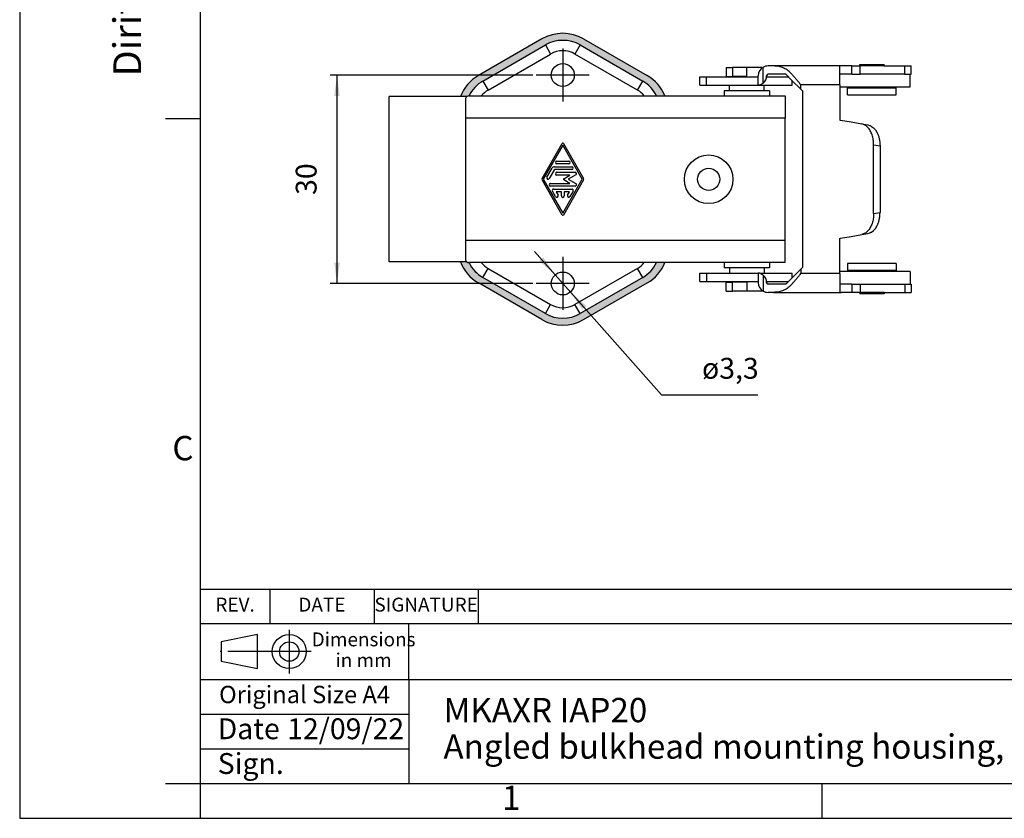
# Model space of a CAD drawing. Units: millimetres. Extents: x -210 to 30, y 0 to 297.
# Drawn here: x -210 to -68, y 0 to 115 of the extents above; entities that cross this region are included whole.
import ezdxf

# ---------------------------------------------------------------- set-up
doc = ezdxf.new("R2010")
doc.units = ezdxf.units.MM
doc.linetypes.add('DOT_CENTER', pattern=[14, 12, -1, 0, -1])
doc.layers.add('1', color=7, linetype='Continuous')
doc.styles.add('CONVERTER_11', font='ARIAL.TTF', dxfattribs={"width": 1.2})
doc.styles.add('CONVERTER_12', font='ARIAL.TTF', dxfattribs={"width": 1.38})
doc.styles.add('CONVERTER_13', font='ARIAL.TTF', dxfattribs={"width": 0.9})
doc.styles.add('CONVERTER_15', font='simplex.shx', dxfattribs={"width": 0.95})
doc.dimstyles.new('ME10_DIM_18', dxfattribs={"dimtxt": 3, "dimasz": 3, "dimexe": 1, "dimexo": 0.5, "dimgap": 2, "dimtad": 1, "dimdsep": 46, "dimtxsty": 'CONVERTER_15', "dimsah": 1, "dimcen": 0.09, "dimclrd": 2, "dimclre": 2, "dimclrt": 4, "dimadec": 0, "dimazin": 0, "dimtfac": 1, "dimtdec": 4, "dimtix": 1, "dimtmove": 0, "dimatfit": 3, "dimfxl": 1, "dimtolj": 1, "dimtzin": 0, "dimarcsym": 0})

# ---------------------------------------------------------------- blocks, each defined once
blk = doc.blocks.new('_formato_A4')
at = {"layer": '1', "color": 7, "linetype": 'Continuous'}
for p, q in [((-210.0000000000002, 297.0000000000003), (-210.0000000000002, 0)), ((-183.9999999999999, 292.0000000000003), (-183.9999999999999, 23.00000000000003)), ((-183.9999999999999, 292.0000000000003), (-183.9999999999999, 4.9999999999999)), ((-183.9999999999999, 292.0000000000003), (-183.9999999999999, 4.9999999999999)), ((-184.0000000000001, 100.6666666666669), (-189.0000000000002, 100.6666666666669)), ((-183.9999999999999, 33.00000000000007), (-5.00000000000006, 33.00000000000007)), ((-173.9999999999999, 33.00000000000007), (-173.9999999999999, 28.00000000000001)), ((-158.9999999999999, 33.00000000000007), (-158.9999999999999, 28.00000000000001)), ((-143.9999999999999, 33.00000000000007), (-143.9999999999999, 28.00000000000001)), ((-5.00000000000006, 28.00000000000001), (-183.9999999999999, 28.00000000000001)), ((-153.9999999999999, 20), (-153.9999999999999, 28.00000000000001)), ((-175.7499999999999, 26.45000000000005), (-180.9999999999999, 25.40000000000011)), ((-175.7499999999999, 21.54999999999906), (-175.7499999999999, 26.45000000000005)), ((-180.9999999999999, 25.40000000000011), (-180.9999999999999, 22.59999999999901)), ((-180.9999999999999, 22.59999999999901), (-175.7499999999999, 21.54999999999906)), ((-183.9999999999999, 20), (-183.9999999999999, 0)), ((-183.9999999999999, 20), (-5.00000000000006, 20.00000000000001)), ((-153.9999999999999, 20), (-153.9999999999999, 5)), ((-153.9999999999999, 20), (-153.9999999999999, 5)), ((-183.9999999999999, 14.99999999999989), (-153.9999999999999, 14.99999999999989)), ((-183.9999999999999, 9.99999999999984), (-153.9999999999999, 9.99999999999984)), ((-189, 4.99999999999989), (-5, 4.99999999999989)), ((-94.49999999999994, 0), (-94.49999999999994, 5)), ((-210.0000000000002, 0), (0, 0))]:
    blk.add_line(p, q, dxfattribs=at)
at = {"layer": '1', "color": 7, "linetype": 'DOT_CENTER'}
for p, q in [((-171.1999999999997, 27.15000000000011), (-171.1999999999997, 20.84999999999901)), ((-168.0504248187698, 24.00000000000001), (-181.6999999999997, 24.00000000000001))]:
    blk.add_line(p, q, dxfattribs=at)
at = {"layer": '1', "color": 7, "linetype": 'Continuous'}
for radius in [2.449999999999818, 1.399999999999807]:
    blk.add_circle((-171.1999999999997, 24.00000000000001), radius, dxfattribs=at)
at = {"layer": '1', "color": 7, "insert": (-194.0000000000002, 151.4999999999998), "char_height": 4, "attachment_point": 5, "rotation": 90, "line_spacing_factor": 1.32052821128451, "style": 'CONVERTER_11'}
blk.add_mtext('Diritti riservati      All rights reserved', dxfattribs=at)
at = {"layer": '1', "color": 7}
for s, insert, char_height, attachment_point, line_spacing_factor, style in [('C', (-186.4999999999999, 52.8333333333334), 3.5, 5, 1.32052821128451, 'CONVERTER_11'), ('REV.', (-178.9999999999999, 30.50000000000006), 2, 5, 0.90036014405762, 'CONVERTER_11'), ('DATE', (-166.4999999999999, 30.50000000000006), 2, 5, 0.90036014405762, 'CONVERTER_11'), ('SIGNATURE', (-151.4999999999999, 30.50000000000006), 2, 5, 0.90036014405762, 'CONVERTER_11'), ('Dimensions', (-160.4999999999999, 25.50000000000001), 2, 5, 0.90036014405762, 'CONVERTER_11'), ('in mm', (-160.4999999999999, 22.50000000000001), 2, 5, 0.60024009603842, 'CONVERTER_11'), ('Original Size A4', (-168.9999999999999, 17.50000000000001), 2.5, 5, 0.60024009603842, 'CONVERTER_12'), ('MKAXR IAP20\\PAngled bulkhead mounting housing, M20 cable entry, stainless steel lever, 180 %%dC', (-148.9999999999999, 12.50000000000001), 3.5, 4, 0.90036014405762, 'CONVERTER_13'), ('Date', (-181.4999999999999, 12.49999999999989), 3, 4, 1.32052821128451, 'CONVERTER_11'), ('12/09/22', (-171.4999999999999, 12.49999999999989), 3, 4, 1.32052821128451, 'CONVERTER_11'), ('Sign.', (-181.4999999999999, 7.49999999999984), 3, 4, 1.32052821128451, 'CONVERTER_11'), ('1', (-139.2499999999999, 2.50000000000011), 3.5, 5, 1.32052821128451, 'CONVERTER_11')]:
    blk.add_mtext(s, dxfattribs=dict(at, insert=insert, char_height=char_height, attachment_point=attachment_point, line_spacing_factor=line_spacing_factor, style=style))
blk = doc.blocks.new('*D10')
at = {"layer": '1', "color": 2, "linetype": 'Continuous'}
for p, q in [((-136.1436007157094, 106.9888930010696), (-165.3286007157094, 106.9888930010696)), ((-164.3286007157094, 106.9888930010696), (-164.3286007157094, 76.98889300106956)), ((-136.1436007157094, 76.98889300106956), (-165.3286007157094, 76.98889300106956))]:
    blk.add_line(p, q, dxfattribs=at)
at = {"layer": '1', "color": 2}
for points in [[(-163.9336432229472, 103.9888930010696), (-164.7235582084716, 103.9888930010696), (-164.3286007157094, 106.9888930010696)], [(-164.7235582084716, 79.98889300106956), (-163.9336432229472, 79.98889300106956), (-164.3286007157094, 76.98889300106956)]]:
    blk.add_solid(points, dxfattribs=at)
at = {"layer": '1', "color": 4, "insert": (-166.3286007157094, 89.73889300106956), "char_height": 3, "attachment_point": 7, "rotation": 90, "line_spacing_factor": 0.60024009603842, "style": 'CONVERTER_15'}
blk.add_mtext('30', dxfattribs=at)
blk = doc.blocks.new('*D12')
at = {"layer": '1', "color": 2, "linetype": 'Continuous'}
for p, q in [((-135.9097400650954, 81.589632247201), (-117.6257617142366, 60.97778600213926)), ((-117.6257617142366, 60.97778600213926), (-103.7757617142366, 60.97778600213926))]:
    blk.add_line(p, q, dxfattribs=at)
at = {"layer": '1', "color": 2}
for points in [[(-135.2098030591484, 80.20540697334026), (-134.6188773884151, 80.72959447416841), (-132.9235405411545, 78.22323767686095)], [(-128.4473983722706, 73.77237902879885), (-129.0383240430038, 73.2481915279707), (-130.7336608902645, 75.75454832527817)]]:
    blk.add_solid(points, dxfattribs=at)
at = {"layer": '1', "color": 4, "insert": (-111.7857617142294, 63.27778003893098), "char_height": 3, "attachment_point": 7, "rotation": 0.00013888888888888892, "line_spacing_factor": 0.60024009603842, "style": 'CONVERTER_15'}
blk.add_mtext('\\C4;ø\\C4;3,3', dxfattribs=at)

msp = doc.modelspace()

# ---------------------------------------------------------------- hatches: boundary and pattern name
at = {"layer": '1', "linetype": 'Continuous'}
h = msp.add_hatch(color=7, dxfattribs=at)
edge = h.paths.add_edge_path()
edge.add_arc((-131.8286007157095, 106.9999999999999), 6.000000000000148, 60.00000000000082, 119.9999999999992)
edge.add_line((-134.8286007157095, 112.1961524227067), (-143.9786007157094, 106.9133974596217))
edge.add_arc((-140.9786007157094, 101.717245036915), 6.000000000000061, 119.9999999999997, 158.7805324594107)
edge.add_line((-146.5718059792218, 103.8888930010697), (-145.6286007157094, 103.8888930010697))
edge.add_arc((-145.3286007157094, 103.4888930010696), 0.5, 90, 126.8698976458378, ccw=False)
edge.add_line((-145.3286007157094, 103.9888930010696), (-145.3204727682328, 103.9888930010696))
edge.add_arc((-140.8286007157094, 101.792740578363), 5.000000000000004, 120, 153.94520666948, ccw=False)
edge.add_line((-143.3286007157094, 106.1228675972852), (-134.3286007157094, 111.3190200199917))
edge.add_arc((-131.8286007157094, 106.9888930010696), 4.999999999999918, 59.99999999999949, 120.0000000000006, ccw=False)
edge.add_line((-129.3286007157094, 111.3190200199917), (-120.3286007157094, 106.1228675972852))
edge.add_arc((-122.8286007157094, 101.792740578363), 5.000000000000091, 26.05479333052, 60, ccw=False)
edge.add_line((-118.336728663186, 103.9888930010696), (-117.125257981198, 103.9888930010696))
edge.add_arc((-122.6786007157093, 101.7172450369149), 5.999999999999791, 22.24748522699993, 59.99999999999932)
edge.add_line((-119.6786007157093, 106.9133974596214), (-128.8286007157095, 112.1961524227067))
h = msp.add_hatch(color=7, dxfattribs=at)
edge = h.paths.add_edge_path()
edge.add_line((-120.3286007157094, 77.85491840485403), (-129.3286007157094, 72.65876598214734))
edge.add_arc((-131.8286007157094, 76.98889300106956), 5.000000000000016, 240.0000000000001, 299.9999999999999, ccw=False)
edge.add_line((-134.3286007157094, 72.65876598214734), (-143.3286007157094, 77.85491840485403))
edge.add_arc((-140.8286007157094, 82.18504542377624), 5.000000000000129, 206.0547933305209, 240.0000000000001, ccw=False)
edge.add_line((-145.3204727682328, 79.98889300106956), (-145.3286007157094, 79.98889300106956))
edge.add_arc((-145.3286007157094, 80.48889300106956), 0.5000000000000341, 233.13010235415732, 270, ccw=False)
edge.add_line((-145.6286007157094, 80.08889300106952), (-146.5718059792218, 80.08889300106952))
edge.add_arc((-140.9786007157094, 82.26054096522424), 6.000000000000013, 201.2194675405894, 239.9999999999997)
edge.add_line((-143.9786007157094, 77.06438854251766), (-134.8286007157097, 71.78163357943262))
edge.add_arc((-131.8286007157097, 76.97778600213937), 6.000000000000099, 240.0000000000005, 299.9999999999994)
edge.add_line((-128.8286007157097, 71.78163357943262), (-119.6786007157093, 77.06438854251795))
edge.add_arc((-122.6786007157093, 82.26054096522458), 6, 300, 337.7525147729964)
edge.add_line((-117.1252579811982, 79.98889300106956), (-118.3367286631861, 79.98889300106956))
edge.add_arc((-122.8286007157094, 82.18504542377624), 5.000000000000016, 299.9999999999999, 333.94520666947864, ccw=False)

# ---------------------------------------------------------------- linework, layer by layer
at = {"color": 7, "linetype": 'Continuous'}
for p, q in [((-134.8286007157095, 112.1961524227067), (-143.9786007157094, 106.9133974596217)), ((-128.8286007157095, 112.1961524227067), (-119.6786007157093, 106.9133974596214)), ((-143.3286007157094, 106.1228675972852), (-134.3286007157094, 111.3190200199917)), ((-129.3286007157094, 111.3190200199917), (-120.3286007157094, 106.1228675972852)), ((-108.3286007157094, 108.0888930010698), (-107.4208483110002, 108.0888930010698)), ((-108.3286007157094, 108.0888930010698), (-108.3286007157094, 106.7888930010696)), ((-107.4208483110002, 108.0888930010698), (-107.4208483110002, 106.7888930010696)), ((-105.3286007157094, 108.0888930010698), (-107.4208483110002, 108.0888930010698)), ((-103.1786007157094, 108.0888930010698), (-105.3286007157094, 108.0888930010698)), ((-103.1786007157094, 107.982126617852), (-103.1786007157094, 108.0888930010698)), ((-101.5175375593053, 108.3032523550148), (-102.2863954002204, 108.3032523550145)), ((-91.74980482961642, 108.3032523550148), (-101.5175375593053, 108.3032523550148)), ((-91.93808117683643, 107.1032523550146), (-91.93808117683643, 108.3032523550145)), ((-90.21390407816433, 108.3032523550145), (-91.74980482961642, 108.3032523550148)), ((-90.21390407816433, 108.3032523550145), (-89.07860071570943, 108.3032523550145)), ((-89.07860071570943, 108.5032523550145), (-85.57860071570943, 108.5032523550145)), ((-89.07860071570943, 108.3032523550145), (-89.07860071570943, 108.5032523550145)), ((-89.07860071570943, 108.3032523550145), (-89.00782704256153, 108.3032523550145)), ((-85.57860071570943, 108.3032523550145), (-89.00782704256153, 108.3032523550145)), ((-85.57860071570943, 108.3032523550145), (-85.57860071570943, 108.5032523550145)), ((-85.57860071570943, 108.3032523550145), (-82.60875930082935, 108.3032523550145)), ((-82.60875930082935, 108.3032523550145), (-81.67221399786061, 108.3032523550145)), ((-81.67221399786061, 107.1032523550146), (-81.67221399786061, 108.3032523550145)), ((-112.1084261556211, 105.5176117089594), (-112.1084261556211, 106.7176117089594)), ((-112.1084261556211, 106.7176117089594), (-111.1282939569504, 106.7176117089594)), ((-111.1282939569504, 106.7176117089594), (-107.4786007157095, 106.7176117089594)), ((-108.3286007157094, 106.7888930010696), (-107.4208483110002, 106.7888930010696)), ((-107.4786007157095, 106.7176117089594), (-103.6863954002206, 106.7176117089594)), ((-105.3286007157094, 106.7888930010696), (-107.4208483110002, 106.7888930010696)), ((-103.6863954002206, 106.7176117089594), (-103.6863954002206, 106.9032523550144)), ((-103.6863954002206, 105.5176117089594), (-103.6863954002206, 106.7176117089594)), ((-102.4987580014262, 106.7176117089594), (-99.34426652435845, 106.7176117089594)), ((-99.72990717041354, 107.1032523550146), (-102.2863954002204, 107.1032523550146)), ((-98.85743761014145, 106.2307827947424), (-99.72990717041354, 107.1032523550146)), ((-90.21390407816433, 107.1032523550146), (-91.93808117683643, 107.1032523550146)), ((-91.93808117683572, 105.6032523550146), (-91.93808117683643, 107.1032523550146)), ((-90.21390407816433, 107.1032523550146), (-89.00782704256153, 107.1032523550146)), ((-82.60875930082935, 107.1032523550146), (-89.00782704256153, 107.1032523550146)), ((-82.60875930082935, 107.1032523550146), (-81.82860071570943, 107.1032523550146)), ((-81.82860071570943, 105.3032523550145), (-81.82860071570943, 107.1032523550146)), ((-81.82860071570943, 107.1032523550146), (-81.67221399786061, 107.1032523550146)), ((-112.1084261556211, 105.5176117089594), (-111.1282939569504, 105.5176117089594)), ((-111.1282939569504, 105.5176117089594), (-107.4786007157095, 105.5176117089594)), ((-102.8286007157094, 105.4888930010696), (-107.8286007157094, 105.4888930010696)), ((-107.8286007157094, 104.7388930010696), (-107.8286007157094, 105.4888930010696)), ((-107.4786007157095, 105.5176117089594), (-103.6863954002206, 105.5176117089594)), ((-103.4610319450412, 105.5176117089594), (-103.6863954002206, 105.5176117089594)), ((-103.4610319450412, 105.5176117089594), (-98.82860071570884, 105.5176117089594)), ((-102.8286007157094, 104.7388930010696), (-102.8286007157094, 105.4888930010696)), ((-98.85743761014145, 106.2307827947424), (-97.57186239076854, 104.9452075753695)), ((-98.82860071570884, 105.5176117089594), (-98.82860071570884, 106.2019459003098)), ((-97.33808117683564, 104.7114263614365), (-97.57186239076854, 104.9452075753695)), ((-91.93808117683572, 105.6032523550146), (-91.93808117683572, 100.5217132909322)), ((-91.93808117683572, 105.3032523550145), (-89.72860071570943, 105.3032523550145)), ((-90.82860071570943, 104.1532523550144), (-90.82860071570943, 105.1532523550144)), ((-90.82860071570943, 105.1532523550144), (-89.72860071570943, 105.1532523550144)), ((-89.72860071570943, 105.1532523550144), (-89.72860071570943, 105.3032523550145)), ((-89.72860071570943, 105.3032523550145), (-84.92860071570945, 105.3032523550145)), ((-89.72860071570943, 105.1532523550144), (-87.32860071570943, 105.1532523550144)), ((-87.32860071570943, 105.1532523550144), (-84.92860071570945, 105.1532523550144)), ((-84.92860071570945, 105.3032523550145), (-81.82860071570943, 105.3032523550145)), ((-84.92860071570945, 105.1532523550144), (-84.92860071570945, 105.3032523550145)), ((-84.92860071570945, 105.1532523550144), (-83.82860071570943, 105.1532523550144)), ((-83.82860071570943, 104.1532523550144), (-83.82860071570943, 105.1532523550144)), ((-156.8286007157094, 80.08889300106952), (-156.8286007157094, 103.8888930010697)), ((-146.5718059792218, 103.8888930010697), (-156.8286007157094, 103.8888930010697)), ((-145.6286007157094, 103.8888930010697), (-146.5718059792218, 103.8888930010697)), ((-145.3286007157094, 103.9888930010696), (-145.3204727682328, 103.9888930010696)), ((-145.3204727682328, 103.9888930010696), (-143.5538373175915, 103.9888930010696)), ((-143.5538373175915, 103.9888930010696), (-120.1033641138291, 103.9888930010696)), ((-120.1033641138291, 103.9888930010696), (-118.336728663186, 103.9888930010696)), ((-118.336728663186, 103.9888930010696), (-117.125257981198, 103.9888930010696)), ((-117.125257981198, 103.9888930010696), (-108.5786007157094, 103.9888930010696)), ((-108.5786007157094, 104.7388930010696), (-108.5786007157094, 103.9888930010696)), ((-108.5786007157094, 103.9888930010696), (-102.0786007157094, 103.9888930010696)), ((-102.0786007157094, 104.7388930010696), (-102.0786007157094, 103.9888930010696)), ((-102.0786007157094, 103.9888930010696), (-99.82860071570944, 103.9888930010696)), ((-99.82860071570944, 103.9888930010696), (-99.82860071570944, 100.7888930010695)), ((-97.33808117683564, 104.7114263614365), (-97.33808117683564, 79.29507834859223)), ((-90.82860071570943, 104.1532523550144), (-83.82860071570943, 104.1532523550144)), ((-99.82860071570944, 83.18889300106954), (-99.82860071570944, 100.7888930010695)), ((-91.93808117683572, 100.5217132909322), (-91.87069649314553, 100.5098315531112)), ((-91.87069649314553, 100.5098315531112), (-90.33860760690833, 100.2396829456239)), ((-90.33860760690833, 100.2396829456239), (-88.79447661568683, 99.96741099012365)), ((-88.79447661568683, 99.96741099012365), (-87.92773488974852, 99.81458103853495)), ((-87.92773488974852, 99.81458103853495), (-87.91928575300733, 99.81309122776356)), ((-87.08135551871652, 87.04742063082082), (-87.08135551871652, 96.95908407920825)), ((-86.16210218697442, 96.79699491471595), (-86.16210218697442, 87.20950979531315)), ((-91.87069649314553, 83.49667315691781), (-90.33860760690833, 83.76682176440497)), ((-90.33860760690833, 83.76682176440497), (-88.79447661568683, 84.03909371990565)), ((-88.79447661568683, 84.03909371990565), (-87.92773488974852, 84.19192367149432)), ((-87.92773488974852, 84.19192367149432), (-87.91928575300733, 84.19341348226519)), ((-99.82860071570944, 79.98889300106956), (-99.82860071570944, 83.18889300106954)), ((-91.93808117683572, 83.4847914190967), (-91.87069649314553, 83.49667315691781)), ((-91.93808117683572, 78.40325235501436), (-91.93808117683572, 83.4847914190967)), ((-146.5718059792218, 80.08889300106952), (-156.8286007157094, 80.08889300106952)), ((-145.6286007157094, 80.08889300106952), (-146.5718059792218, 80.08889300106952)), ((-145.3204727682328, 79.98889300106956), (-145.3286007157094, 79.98889300106956)), ((-143.5538373175897, 79.98889300106956), (-145.3204727682328, 79.98889300106956)), ((-120.1033641138272, 79.98889300106956), (-143.5538373175897, 79.98889300106956)), ((-118.3367286631861, 79.98889300106956), (-120.1033641138272, 79.98889300106956)), ((-117.1252579811982, 79.98889300106956), (-118.3367286631861, 79.98889300106956)), ((-108.5786007157094, 79.98889300106956), (-117.1252579811982, 79.98889300106956)), ((-102.0786007157094, 79.98889300106956), (-108.5786007157094, 79.98889300106956)), ((-108.5786007157094, 79.98889300106956), (-108.5786007157094, 79.23889300106956)), ((-99.82860071570944, 79.98889300106956), (-102.0786007157094, 79.98889300106956)), ((-102.0786007157094, 79.98889300106956), (-102.0786007157094, 79.23889300106956)), ((-83.82860071570943, 79.85325235501446), (-90.82860071570943, 79.85325235501446)), ((-90.82860071570943, 79.85325235501446), (-90.82860071570943, 78.85325235501446)), ((-83.82860071570943, 79.85325235501446), (-83.82860071570943, 78.85325235501446)), ((-112.1084261556211, 78.48889300106944), (-111.1282939569504, 78.48889300106944)), ((-112.1084261556211, 77.28889300106957), (-112.1084261556211, 78.48889300106944)), ((-111.1282939569504, 78.48889300106944), (-107.8286007157094, 78.48889300106944)), ((-107.8286007157094, 79.23889300106956), (-108.5786007157094, 79.23889300106956)), ((-107.8286007157094, 79.23889300106956), (-107.8286007157094, 78.48889300106944)), ((-102.8286007157094, 79.23889300106956), (-107.8286007157094, 79.23889300106956)), ((-107.8286007157094, 78.48889300106944), (-103.6863954002203, 78.48889300106944)), ((-103.4610319450412, 78.48889300106944), (-103.6863954002203, 78.48889300106944)), ((-103.6863954002203, 78.48889300106944), (-103.6863954002203, 77.28889300106957)), ((-103.4610319450412, 78.48889300106944), (-102.8286007157094, 78.48889300106944)), ((-102.0786007157094, 79.23889300106956), (-102.8286007157094, 79.23889300106956)), ((-102.8286007157094, 79.23889300106956), (-102.8286007157094, 78.48889300106944)), ((-102.8286007157094, 78.48889300106944), (-98.82860071570884, 78.48889300106944)), ((-98.85743761014145, 77.77572191528654), (-97.57186239076854, 79.06129713465938)), ((-98.82860071570884, 77.80455880971905), (-98.82860071570884, 78.48889300106944)), ((-97.33808117683564, 79.29507834859223), (-97.57186239076854, 79.06129713465938)), ((-89.72860071570943, 78.70325235501443), (-91.93808117683572, 78.70325235501443)), ((-91.93808117683572, 78.40325235501436), (-91.93808117683643, 76.90325235501436)), ((-89.72860071570943, 78.85325235501446), (-90.82860071570943, 78.85325235501446)), ((-84.92860071570945, 78.85325235501446), (-89.72860071570943, 78.85325235501446)), ((-89.72860071570943, 78.85325235501446), (-89.72860071570943, 78.70325235501443)), ((-84.92860071570945, 78.70325235501443), (-89.72860071570943, 78.70325235501443)), ((-84.92860071570945, 78.85325235501446), (-84.92860071570945, 78.70325235501443)), ((-83.82860071570943, 78.85325235501446), (-84.92860071570945, 78.85325235501446)), ((-81.82860071570943, 78.70325235501443), (-84.92860071570945, 78.70325235501443)), ((-81.82860071570943, 78.70325235501443), (-81.82860071570943, 76.90325235501436)), ((-134.8286007157097, 71.78163357943262), (-143.9786007157094, 77.06438854251766)), ((-134.3286007157094, 72.65876598214734), (-143.3286007157094, 77.85491840485403)), ((-120.3286007157094, 77.85491840485403), (-129.3286007157094, 72.65876598214734)), ((-128.8286007157097, 71.78163357943262), (-119.6786007157093, 77.06438854251795)), ((-112.1084261556211, 77.28889300106957), (-111.1282939569504, 77.28889300106957)), ((-111.1282939569504, 77.28889300106957), (-107.4786007157095, 77.28889300106957)), ((-108.3286007157094, 75.88889300106959), (-108.3286007157094, 77.18889300106954)), ((-108.3286007157094, 77.18889300106954), (-107.4208483110002, 77.18889300106954)), ((-107.4786007157095, 77.28889300106957), (-103.6863954002203, 77.28889300106957)), ((-107.4208483110002, 75.88889300106959), (-107.4208483110002, 77.18889300106954)), ((-105.3286007157094, 77.18889300106954), (-107.4208483110002, 77.18889300106954)), ((-103.6863954002203, 77.28889300106957), (-103.6863954002203, 77.10325235501435)), ((-102.4987580014262, 77.28889300106957), (-99.34426652435845, 77.28889300106957)), ((-99.72990717041354, 76.90325235501436), (-102.2863954002204, 76.90325235501436)), ((-98.85743761014145, 77.77572191528654), (-99.72990717041354, 76.90325235501436)), ((-90.21390407816433, 76.90325235501436), (-91.93808117683643, 76.90325235501436)), ((-91.93808117683643, 76.90325235501436), (-91.93808117683643, 75.70325235501448)), ((-90.21390407816433, 76.90325235501436), (-89.00782704256153, 76.90325235501436)), ((-89.00782704256153, 76.90325235501436), (-82.60875930082935, 76.90325235501436)), ((-82.60875930082935, 76.90325235501436), (-81.82860071570943, 76.90325235501436)), ((-81.82860071570943, 76.90325235501436), (-81.67221399786061, 76.90325235501436)), ((-81.67221399786061, 76.90325235501436), (-81.67221399786061, 75.70325235501448)), ((-108.3286007157094, 75.88889300106959), (-107.4208483110002, 75.88889300106959)), ((-105.3286007157094, 75.88889300106959), (-107.4208483110002, 75.88889300106959)), ((-103.1786007157094, 75.88889300106959), (-105.3286007157094, 75.88889300106959)), ((-103.1786007157094, 76.02437809217699), (-103.1786007157094, 75.88889300106959)), ((-101.5175375593053, 75.70325235501465), (-102.2863954002204, 75.70325235501448)), ((-101.5175375593053, 75.70325235501465), (-91.74980482961642, 75.70325235501465)), ((-90.21390407816433, 75.70325235501448), (-91.74980482961642, 75.70325235501465)), ((-89.07860071570943, 75.70325235501448), (-90.21390407816433, 75.70325235501448)), ((-89.00782704256153, 75.70325235501448), (-89.07860071570943, 75.70325235501448)), ((-89.07860071570943, 75.70325235501448), (-89.07860071570943, 75.50325235501444)), ((-85.57860071570943, 75.50325235501444), (-89.07860071570943, 75.50325235501444)), ((-85.57860071570943, 75.70325235501448), (-89.00782704256153, 75.70325235501448)), ((-85.57860071570943, 75.70325235501448), (-82.60875930082935, 75.70325235501448)), ((-85.57860071570943, 75.70325235501448), (-85.57860071570943, 75.50325235501444)), ((-82.60875930082935, 75.70325235501448), (-81.67221399786061, 75.70325235501448))]:
    msp.add_line(p, q, dxfattribs=at)
at = {"color": 2, "linetype": 'Continuous'}
for p, q in [((-134.3286007157094, 111.3190200199917), (-133.5786007157094, 110.0199819143151)), ((-129.3286007157094, 111.3190200199917), (-130.0786007157094, 110.0199819143151)), ((-142.5786007157094, 104.8238294916086), (-133.5786007157094, 110.0199819143151)), ((-121.0786007157094, 104.8238294916086), (-130.0786007157094, 110.0199819143151)), ((-105.3286007157094, 106.7888930010696), (-105.3286007157094, 108.0888930010698)), ((-103.0097183477758, 105.8117225360372), (-103.0097183477758, 108.1019199125717)), ((-90.21390407816433, 107.1032523550146), (-90.21390407816433, 108.3032523550145)), ((-89.00782704256153, 107.1032523550146), (-89.00782704256153, 108.3032523550145)), ((-82.60875930082935, 107.1032523550146), (-82.60875930082935, 108.3032523550145)), ((-111.1282939569504, 105.5176117089594), (-111.1282939569504, 106.7176117089594)), ((-143.3286007157094, 106.1228675972852), (-142.5786007157094, 104.8238294916086)), ((-121.0786007157094, 104.8238294916086), (-120.3286007157094, 106.1228675972852)), ((-91.93808117683572, 105.6032523550146), (-97.57186239076854, 105.6032523550147)), ((-97.57186239076854, 104.9452075753695), (-97.57186239076854, 105.6032523550147)), ((-99.82860071570944, 100.7888930010695), (-145.8286007157094, 100.7888930010695)), ((-134.8022371252328, 92.08814216876296), (-131.9155153583622, 97.13846162777116)), ((-131.8286007157094, 96.88749273711285), (-134.6286007157094, 91.98889300106956)), ((-129.0286007157095, 91.98889300106956), (-131.8286007157094, 96.88749273711285)), ((-131.7416860730566, 97.13846162777116), (-128.8549643061861, 92.08814216876296)), ((-87.08135551871652, 96.95908407920825), (-86.16210218697442, 96.79699491471595)), ((-134.1116052232179, 92.28883749176755), (-133.3685674634326, 93.58878198246546)), ((-133.0220932290133, 93.78889300106955), (-130.5147989264077, 93.78889300106955)), ((-132.6808640434728, 94.58889300106986), (-130.9763373879462, 94.58889300106986)), ((-130.9763373879462, 94.18889300106966), (-132.6808640434728, 94.18889300106966)), ((-133.0220932290133, 93.38889300106976), (-133.7651309887984, 92.08894851037165)), ((-130.5147989264077, 93.38889300106976), (-133.0220932290133, 93.38889300106976)), ((-132.6808640434728, 92.98889300106956), (-130.0618037014789, 92.98889300106956)), ((-130.8082138629926, 92.58889300106976), (-132.6808640434728, 92.58889300106976)), ((-131.697444347534, 92.07549554144806), (-130.8082138629926, 92.58889300106976)), ((-129.9618037014789, 92.61568792031275), (-131.0474443475341, 91.98889300106956)), ((-131.9154184431168, 86.83926758210086), (-134.8022361705241, 91.88964216313215)), ((-134.6286007157094, 91.98889300106956), (-131.8286007157094, 87.09040263479775)), ((-133.5953977299398, 91.38889300106976), (-130.8082138629926, 91.38889300106976)), ((-130.0618037014789, 90.98889300106956), (-133.5953977299398, 90.98889300106956)), ((-131.8286007157094, 87.09040263479775), (-129.0286007157095, 91.98889300106956)), ((-128.8549652608947, 91.88964216313215), (-131.7417829883021, 86.83926758210086)), ((-130.8082138629926, 91.38889300106976), (-131.697444347534, 91.90229046069116)), ((-131.0474443475341, 91.98889300106956), (-129.9618037014787, 91.36209808182666)), ((-132.8541011606824, 89.48894851037167), (-133.3113511061413, 90.28894851037816)), ((-133.138113988928, 90.58889300106976), (-130.5190874424909, 90.58889300106976)), ((-132.7934253557719, 90.18889300106966), (-132.5076269262609, 89.68883749176396)), ((-132.0286007157095, 90.18889300106966), (-132.7934253557719, 90.18889300106966)), ((-132.0286007157095, 89.58889300106975), (-132.0286007157095, 90.18889300106966)), ((-131.6286007157094, 90.18889300106966), (-131.6286007157096, 89.58889300106975)), ((-130.8637742332035, 90.18889300106966), (-131.6286007157094, 90.18889300106966)), ((-131.1496083007127, 89.68883749176766), (-130.8637742332035, 90.18889300106966)), ((-130.3458503252813, 90.28894851037175), (-130.8031340662932, 89.48894851037167)), ((-87.08135551871652, 87.04742063082082), (-86.16210218697442, 87.20950979531315)), ((-99.82860071570944, 83.18889300106954), (-145.8286007157094, 83.18889300106954)), ((-143.3286007157094, 77.85491840485403), (-142.5786007157094, 79.15395651053078)), ((-142.5786007157094, 79.15395651053078), (-133.5786007157094, 73.95780408782403)), ((-121.0786007157094, 79.15395651053066), (-130.0786007157094, 73.95780408782403)), ((-120.3286007157094, 77.85491840485403), (-121.0786007157094, 79.15395651053066)), ((-111.1282939569504, 78.48889300106944), (-111.1282939569504, 77.28889300106957)), ((-103.0097183477758, 78.19478217399168), (-103.0097183477756, 75.90458479745715)), ((-97.57186239076854, 79.06129713465938), (-97.57186239076854, 78.40325235501464)), ((-91.93808117683572, 78.40325235501436), (-97.57186239076854, 78.40325235501464)), ((-105.3286007157094, 77.18889300106954), (-105.3286007157094, 75.88889300106959)), ((-90.21390407816433, 76.90325235501436), (-90.21390407816433, 75.70325235501448)), ((-89.00782704256153, 76.90325235501436), (-89.00782704256153, 75.70325235501448)), ((-82.60875930082935, 76.90325235501436), (-82.60875930082935, 75.70325235501448)), ((-134.3286007157094, 72.65876598214734), (-133.5786007157094, 73.95780408782403)), ((-129.3286007157094, 72.65876598214734), (-130.0786007157094, 73.95780408782403))]:
    msp.add_line(p, q, dxfattribs=at)
at = {"color": 7, "linetype": 'Continuous'}
for centre, radius in [((-131.8286007157094, 106.9888930010696), 1.649999999999892), ((-110.8286007157094, 91.98889300106956), 3.5), ((-110.8286007157094, 91.98889300106956), 1.599999999999895), ((-131.8286007157094, 76.98889300106956), 1.650000000000034)]:
    msp.add_circle(centre, radius, dxfattribs=at)
for centre, radius, start, end in [((-131.8286007157095, 106.9999999999999), 6.000000000000148, 60.00000000000082, 119.9999999999992), ((-131.8286007157094, 106.9888930010696), 4.999999999999918, 59.99999999999946, 120.0000000000006), ((-102.2863954002204, 106.9032523550144), 1.400000000000221, 121.10842607363, 180), ((-102.2863954002204, 106.9032523550144), 1.400000000000091, 90, 121.10842607363), ((-140.9786007157094, 101.717245036915), 6.000000000000061, 119.9999999999997, 158.7805324594107), ((-122.6786007157093, 101.7172450369149), 5.999999999999791, 22.24748522699993, 59.99999999999932), ((-103.8863954002204, 106.9032523550144), 1.399999999999769, 308.7701638421149, 0), ((-102.2863954002204, 106.9032523550144), 0.2000000000002018, 90, 180), ((-140.8286007157094, 101.792740578363), 5.000000000000004, 120, 153.94520666948), ((-122.8286007157094, 101.792740578363), 5.000000000000091, 26.05479333052, 60.00000000000004), ((-103.8863954002204, 106.9032523550144), 1.399999999999878, 278.2132107017302, 308.7701638421149), ((-145.3286007157094, 103.4888930010696), 0.5000000000000909, 126.8698976458378, 180), ((-145.3286007157094, 103.4888930010696), 0.5, 90, 126.8698976458378), ((-140.9786007157094, 82.26054096522424), 6.000000000000013, 201.2194675405894, 239.9999999999997), ((-145.3286007157094, 80.48889300106956), 0.5, 180, 233.1301023541573), ((-145.3286007157094, 80.48889300106956), 0.5000000000000341, 233.1301023541573, 270), ((-140.8286007157094, 82.18504542377624), 5.000000000000129, 206.0547933305209, 240.0000000000001), ((-122.8286007157094, 82.18504542377624), 5.000000000000016, 299.9999999999998, 333.9452066694786), ((-122.6786007157093, 82.26054096522458), 6, 300, 337.7525147729964), ((-103.8863954002203, 77.10325235501435), 1.399999999999806, 51.22983615789153, 81.78678929826224), ((-103.8863954002203, 77.10325235501435), 1.399999999999793, 0, 51.22983615789153), ((-102.2863954002204, 77.10325235501435), 1.399999999999906, 180, 238.8915739263748), ((-102.2863954002204, 77.10325235501435), 0.2000000000001023, 180, 270), ((-102.2863954002204, 77.10325235501435), 1.400000000000033, 238.8915739263748, 270), ((-131.8286007157094, 76.98889300106956), 5.000000000000016, 240.0000000000001, 299.9999999999998), ((-131.8286007157097, 76.97778600213937), 6.000000000000099, 240.0000000000005, 299.9999999999994)]:
    msp.add_arc(centre, radius, start, end, dxfattribs=at)
at = {"color": 2, "linetype": 'Continuous'}
for centre, radius, start, end in [((-131.8286007157094, 106.9888930010696), 3.499999999999967, 59.99999999999969, 120.0000000000003), ((-140.8286007157094, 101.792740578363), 3.500000000000066, 119.9999999999994, 141.1361345392378), ((-122.828600715713, 101.7927405783659), 3.499999999999289, 38.8638654607069, 59.99999999992593), ((-131.8286007157094, 97.08878192080556), 0.1001110802641367, 29.75193593450792, 150.2480640654921), ((-133.0220932290133, 93.38889300106976), 0.3999999999997925, 90, 150.0183606311569), ((-132.6808640434728, 94.38889300106986), 0.2000000000000028, 90, 270), ((-130.9763373879462, 94.38889300106986), 0.2000000000002018, 270, 90), ((-130.5147989264077, 93.58889300106976), 0.2000000000000028, 270, 90), ((-133.9383681060081, 92.18889300106966), 0.2000000000000533, 150.0183606311667, 330.0183606311262), ((-132.6808640434728, 92.78889300106955), 0.2000000000000028, 90, 270), ((-130.0618037014789, 92.78889300106955), 0.1999999999999225, 300.000000000011, 90), ((-134.6286007157094, 91.98889300106956), 0.2000000000000238, 150.2480640655562, 209.7524870757469), ((-133.5953977299398, 91.18889300106966), 0.2000000000001023, 90, 270), ((-131.6474443475339, 91.98889300106956), 0.1000000000001033, 120.0000000000298, 239.9999999999376), ((-130.0618037014789, 91.18889300106966), 0.2000000000001023, 270, 59.99999999996115), ((-129.0286007157095, 91.98889300106956), 0.2000000000000608, 330.2475129242693, 29.75193593444382), ((-133.138113988928, 90.38889300106976), 0.2000000000000028, 90, 209.9816393667707), ((-132.6808640434716, 89.58889300106787), 0.2000000000000945, 209.9816393682672, 29.98163936825935), ((-131.8286007157094, 89.58889300106975), 0.2000000000001023, 180, 0), ((-130.9763711835028, 89.58889300106975), 0.2000000000001589, 150.0183606311794, 330.0183606310923), ((-130.5190874424909, 90.38889300106976), 0.1999999999999378, 330.01836063111, 90), ((-131.8286007157094, 86.88889300106976), 0.1000000000001291, 209.7524870758297, 330.247512924138), ((-140.8286007157061, 82.18504542377323), 3.499999999999049, 218.8638654607095, 239.9999999999281), ((-122.8286007157094, 82.18504542377624), 3.500000000000041, 299.9999999999996, 321.1361345392377), ((-131.8286007157094, 76.98889300106956), 3.499999999999992, 239.9999999999999, 300.0000000000001)]:
    msp.add_arc(centre, radius, start, end, dxfattribs=at)
at = {"color": 7, "linetype": 'Continuous'}
for points, knots in [([(-98.85743761014145, 107.1223900064252), (-99.02140569573852, 107.2959651180893), (-99.35617645424054, 107.6503503511632), (-100.0110303284009, 108.0148621305144), (-100.7408034777641, 108.2581506351792), (-101.2571608254158, 108.2881333652217), (-101.5175375593053, 108.3032523550148)], [0, 0, 0, 0, 0.7125669969397109, 1.454835469488554, 2.220933571580617, 3.000188365005149, 3.000188365005149, 3.000188365005149, 3.000188365005149]), ([(-98.85743761014145, 107.1223900064252), (-98.75970465200699, 107.0032452307743), (-98.55493694126449, 106.7536160263922), (-98.23751131040382, 106.3789959523818), (-97.90646871328094, 105.9919798913575), (-97.68432054371587, 105.7339001498167), (-97.57186239076854, 105.6032523550147)], [0, 0, 0, 0, 0.4622972007338147, 0.968593765975915, 1.473010617751153, 1.990156875520184, 1.990156875520184, 1.990156875520184, 1.990156875520184]), ([(-87.08135551871652, 96.95908407920825), (-87.09208964521719, 97.2030537030014), (-87.11318954654426, 97.6826206174514), (-87.28220893095009, 98.36504226993921), (-87.54247691416572, 98.97030704846277), (-87.89168177900461, 99.45841508998474), (-88.3084538161691, 99.82259368906219), (-88.63776700232683, 99.92071717058843), (-88.79447661568683, 99.96741099012365)], [0, 0, 0, 0, 0.7310685737936639, 1.437048988014949, 2.096337746963863, 2.694672033592804, 3.229656872548143, 3.715378363306908, 3.715378363306908, 3.715378363306908, 3.715378363306908]), ([(-87.66217070913153, 99.74862828028266), (-87.6133584880573, 99.72952117000305), (-87.514322476589, 99.69075438177609), (-87.42281584569204, 99.63654243974655), (-87.37641040497563, 99.60905011365085)], [0, 0, 0, 0, 0.1569755017682469, 0.318490503916345, 0.318490503916345, 0.318490503916345, 0.318490503916345]), ([(-87.11929536110053, 99.41230053145875), (-87.06890032477457, 99.36355322890537), (-86.96594005239339, 99.26395935392699), (-86.87828591316456, 99.15064793508162), (-86.83353505694353, 99.09279802044875)], [0, 0, 0, 0, 0.2100483570409873, 0.4291422466109276, 0.4291422466109276, 0.4291422466109276, 0.4291422466109276]), ([(-86.57642001306843, 98.67180219355996), (-86.51352367823945, 98.53283950792367), (-86.38461423618621, 98.24802792666338), (-86.25987410423477, 97.78557271666475), (-86.17718358302939, 97.29839949354846), (-86.16715692215742, 96.96504765103451), (-86.16210218697442, 96.79699491471595)], [0, 0, 0, 0, 0.4569323836676433, 0.9365077501658177, 1.4320694920357, 1.935886531239869, 1.935886531239869, 1.935886531239869, 1.935886531239869]), ([(-87.08135551871652, 87.04742063082082), (-87.0920896452172, 86.8034510070277), (-87.11318954654429, 86.3238840925778), (-87.28220893095013, 85.6414624400901), (-87.54247691416577, 85.03619766156646), (-87.89168177900466, 84.54808962004446), (-88.3084538161691, 84.18391102096697), (-88.63776700232681, 84.08578753944086), (-88.79447661568683, 84.03909371990565)], [0, 0, 0, 0, 0.7310685737934797, 1.437048988014709, 2.096337746963711, 2.694672033592721, 3.229656872547999, 3.715378363306724, 3.715378363306724, 3.715378363306724, 3.715378363306724]), ([(-86.57642001306843, 85.33470251646926), (-86.51352367823947, 85.47366520210551), (-86.38461423618621, 85.75847678336585), (-86.25987410423477, 86.22093199336447), (-86.1771835830294, 86.7081052164807), (-86.1671569221574, 87.04145705899467), (-86.16210218697442, 87.20950979531315)], [0, 0, 0, 0, 0.456932383667604, 0.9365077501658468, 1.432069492035715, 1.935886531239757, 1.935886531239757, 1.935886531239757, 1.935886531239757]), ([(-87.66217070913153, 84.25787642974663), (-87.61335848805733, 84.27698354002621), (-87.51432247658896, 84.31575032825307), (-87.42281584569207, 84.36996227028257), (-87.37641040497563, 84.39745459637825)], [0, 0, 0, 0, 0.1569755017681971, 0.3184905039162677, 0.3184905039162677, 0.3184905039162677, 0.3184905039162677]), ([(-87.11929536110053, 84.59420417857055), (-87.06890032477453, 84.64295148112386), (-86.9659400523934, 84.74254535610224), (-86.87828591316456, 84.85585677494748), (-86.83353505694353, 84.91370668958032)], [0, 0, 0, 0, 0.2100483570409063, 0.4291422466107585, 0.4291422466107585, 0.4291422466107585, 0.4291422466107585]), ([(-98.85743761014145, 76.88411470360407), (-98.75970465200518, 77.00325947925701), (-98.55493694126253, 77.25288868363901), (-98.23751131040275, 77.62750875764888), (-97.90646871328136, 78.0145248186709), (-97.68432054371641, 78.27260456021186), (-97.57186239076854, 78.40325235501464)], [0, 0, 0, 0, 0.4622972007420125, 0.9685937659760533, 1.473010617748187, 1.990156875520236, 1.990156875520236, 1.990156875520236, 1.990156875520236]), ([(-98.85743761014145, 76.88411470360407), (-99.0214056957385, 76.71053959193998), (-99.3561764542405, 76.35615435886602), (-100.0110303284009, 75.99164257951485), (-100.7408034777641, 75.74835407485023), (-101.2571608254158, 75.71837134480775), (-101.5175375593053, 75.70325235501465)], [0, 0, 0, 0, 0.7125669969397307, 1.454835469488553, 2.22093357158058, 3.000188365005108, 3.000188365005108, 3.000188365005108, 3.000188365005108])]:
    msp.add_open_spline(points, degree=3, knots=knots, dxfattribs=at)
at = {"layer": '1', "color": 2, "linetype": 'DOT_CENTER'}
for p, q in [((-131.8286007157094, 110.8038930010696), (-131.8286007157094, 103.1738930010696)), ((-128.0136007157094, 106.9888930010696), (-135.6436007157095, 106.9888930010696)), ((-131.8286007157094, 80.8038930010696), (-131.8286007157094, 73.17389300106952)), ((-128.0136007157094, 76.98889300106956), (-135.6436007157095, 76.98889300106956))]:
    msp.add_line(p, q, dxfattribs=at)
at = {"layer": '1', "color": 7, "linetype": 'Continuous'}
for p, q in [((-145.8286007157094, 103.4888930010696), (-145.8286007157094, 80.48889300106956)), ((-102.0786007157094, 104.7388930010696), (-108.5786007157094, 104.7388930010696)), ((-87.92773488974852, 99.81458103853495), (-87.66217070913153, 99.74862828028266)), ((-87.37641040497563, 99.60905011365085), (-87.11929536110053, 99.41230053145875)), ((-86.83353505694353, 99.09279802044875), (-86.57642001306843, 98.67180219355996)), ((-86.83353505694353, 84.91370668958032), (-86.57642001306843, 85.33470251646926)), ((-87.91928575300733, 84.19341348226519), (-87.66217070913153, 84.25787642974663)), ((-87.37641040497563, 84.39745459637825), (-87.11929536110053, 84.59420417857055))]:
    msp.add_line(p, q, dxfattribs=at)

# ---------------------------------------------------------------- block references
at = {"layer": '1'}
for name in ['_formato_A4', '*D12']:
    msp.add_blockref(name, (0, 0), dxfattribs=at)

# ---------------------------------------------------------------- dimensions: what is measured, and where the dimension line sits
dim = msp.add_aligned_dim(p1=(-135.6436007157095, 76.98889300106956), p2=(-135.6436007157095, 106.9888930010696), distance=28.68499999999989, dimstyle='ME10_DIM_18', dxfattribs=at)
dim.commit()
dim.dimension.update_dxf_attribs({"geometry": '*D10', "text_midpoint": (-167.8286007157094, 91.98889300106956), "text_rotation": 90})

doc.saveas('drawing.dxf')
